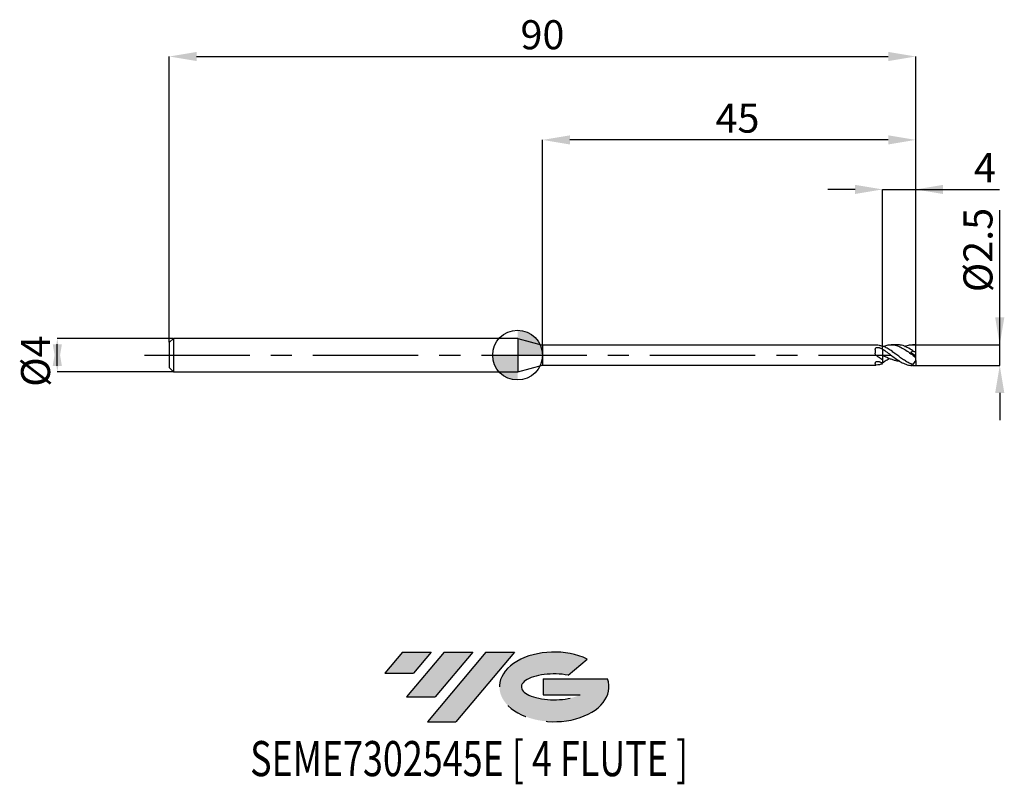
# Model space of a CAD drawing. Units: millimetres. Extents: x -60 to 59, y -52 to 40.
import ezdxf
from ezdxf.enums import TextEntityAlignment as Align

# ---------------------------------------------------------------- set-up
doc = ezdxf.new("R2010")
doc.units = ezdxf.units.MM
doc.header["$PDSIZE"] = -1
doc.linetypes.add('CENTERX2', pattern=[20.319999999999997, 12.7, -2.54, 2.54, -2.54])
for name, color, linetype in [('FORMAT', 2, 'Continuous'), ('중심선', 1, 'CENTERX2'), ('해칭선', 100, 'Continuous')]:
    doc.layers.add(name, color=color, linetype=linetype)
doc.layers.add('치수문자_일반주서', color=7, linetype='Continuous', lineweight=25)
doc.styles.add('SLDTEXTSTYLE0', font='TXT', dxfattribs={"width": 0.75})
doc.dimstyles.new('SLDDIMSTYLE0', dxfattribs={"dimtxt": 3.5, "dimasz": 3.302, "dimexe": 0, "dimexo": 0.0625, "dimgap": 0.875, "dimtad": 1, "dimdec": 1, "dimrnd": 1e-09, "dimzin": 12, "dimdsep": 46, "dimtxsty": 'SLDTEXTSTYLE0', "dimsah": 1, "dimcen": 0.09, "dimadec": 0, "dimazin": 3, "dimtfac": 1, "dimtdec": 1, "dimtmove": 0, "dimatfit": 0, "dimfxl": 1, "dimfrac": 2, "dimtolj": 1, "dimtzin": 12, "dimarcsym": 0})
doc.dimstyles.new('SLDDIMSTYLE1', dxfattribs={"dimtxt": 3.5, "dimasz": 3.302, "dimexe": 0, "dimexo": 0.0625, "dimgap": 0.875, "dimtad": 1, "dimrnd": 1e-09, "dimzin": 12, "dimdsep": 46, "dimtxsty": 'SLDTEXTSTYLE0', "dimsah": 1, "dimcen": 0.09, "dimadec": 0, "dimazin": 3, "dimtfac": 1, "dimtofl": 0, "dimtmove": 0, "dimatfit": 3, "dimfxl": 1, "dimfrac": 2, "dimtolj": 1, "dimtzin": 12, "dimarcsym": 0})
doc.dimstyles.new('SLDDIMSTYLE2', dxfattribs={"dimtxt": 3.5, "dimasz": 3.302, "dimexe": 0, "dimexo": 0.0625, "dimgap": 0.875, "dimtad": 1, "dimrnd": 1e-09, "dimzin": 12, "dimdsep": 46, "dimtxsty": 'SLDTEXTSTYLE0', "dimsah": 1, "dimcen": 0.09, "dimadec": 0, "dimazin": 3, "dimtfac": 1, "dimtmove": 0, "dimatfit": 0, "dimfxl": 1, "dimfrac": 2, "dimtolj": 1, "dimtzin": 12, "dimarcsym": 0})

# ---------------------------------------------------------------- blocks, each defined once
blk = doc.blocks.new('블럭10')
at = {"layer": '중심선'}
for p, q in [((2.268634060543552, 16.24717430164393), (0.1404042013395286, 13.71084872107135)), ((2.268634060543552, 16.24717430164393), (5.714909304380834, 16.24717430164393)), ((7.28139805157953, 16.24717430164393), (2.750260043222114, 10.84717430164391)), ((5.714909304380834, 16.24717430164393), (3.58671253028996, 13.71088815037384)), ((12.29416204261559, 16.24717430164393), (5.245725140726316, 7.84717430164391)), ((10.72767329541681, 16.24717430164393), (6.196535287059397, 10.84717430164391)), ((7.28139805157953, 16.24717430164393), (10.72767329541681, 16.24717430164393)), ((15.74043728645272, 16.24717430164393), (8.692000384563599, 7.84717430164391)), ((12.29416204261559, 16.24717430164393), (15.74043728645272, 16.24717430164393)), ((22.22332737316547, 13.45928029700563), (24.52862924686651, 15.39360700705356)), ((0.1404042013395286, 13.71084872107135), (3.58671253028996, 13.71088815037384)), ((19.22039502424796, 13.00717430171391), (19.22036997980202, 11.08717430171403)), ((19.22039502424796, 13.00717430171391), (26.96566020931264, 13.00717430171391)), ((2.750260043222114, 10.84717430164391), (6.196535287059397, 10.84717430164391)), ((19.22036997980202, 11.08717430171403), (23.66174974927406, 11.08717430171406)), ((5.245725140726316, 7.84717430164391), (8.692000384563599, 7.84717430164391))]:
    blk.add_line(p, q, dxfattribs=at)
for centre, major_axis, ratio, start_param, end_param in [((20.54032771741204, 12.0471743016438), (6.600054785286829, -1.261213355974178e-13), 0.636358354079598, 0.9219305317359503, 6.513795318482858), ((20.54032771746488, 12.04717430159265), (3.960054785062283, 1.540847449632565e-10), 0.3939339440162632, 1.131841032648279, 5.62031148352944)]:
    blk.add_ellipse(centre, major_axis=major_axis, ratio=ratio, start_param=start_param, end_param=end_param, dxfattribs=at)
at = {"layer": 'FORMAT', "color": 2, "style": 'SLDTEXTSTYLE0', "width": 0.75}
blk.add_attdef('AUTOATTR0', text='', height=4.233333333333333, dxfattribs=at).set_placement((-16.11926103943555, -0.0412997538344756), align=Align.BOTTOM_LEFT)
blk = doc.blocks.new('_D')
at = {"layer": 'Defpoints', "color": 0}
for p in [(47.98564064605514, 1.250000000000006), (58.12100293645901, 1.250000000000044), (47.98564064605514, -1.250000000000004)]:
    blk.add_point(p, dxfattribs=at)
at = {"layer": '치수문자_일반주서', "color": 0, "lineweight": -2}
for p, q in [((58.121002936459, 1.250000000000043), (58.12100293645895, 17.47900000000005)), ((58.12100293645899, 4.552000000000042), (58.12100293645899, 7.854000000000042)), ((48.04814064605514, 1.250000000000006), (58.121002936459, 1.250000000000043)), ((58.12100293645901, -1.249999999999966), (58.121002936459, 1.250000000000043)), ((48.04814064605514, -1.250000000000004), (58.12100293645901, -1.249999999999966)), ((58.12100293645901, -4.551999999999966), (58.12100293645902, -7.853999999999965))]:
    blk.add_line(p, q, dxfattribs=at)
at = {"layer": '치수문자_일반주서', "color": 0}
for points in [[(57.57066960312566, 4.55200000000004), (58.67133626979233, 4.552000000000044), (58.121002936459, 1.250000000000043)], [(58.67133626979235, -4.551999999999964), (57.57066960312568, -4.551999999999968), (58.12100293645901, -1.249999999999966)]]:
    blk.add_solid(points, dxfattribs=at)
at = {"layer": '치수문자_일반주서', "color": 0, "insert": (53.74600293645896, 12.66650000000003), "char_height": 3.5, "attachment_point": 2, "rotation": 90.00000000000017, "style": 'SLDTEXTSTYLE0'}
blk.add_mtext('\\A1;%%c2.5', dxfattribs=at)
blk = doc.blocks.new('_D_1')
at = {"layer": 'Defpoints', "color": 0}
for p in [(47.98564064605512, 36.00000000000001), (-42.01435935394486, 1.499999999999991), (47.98564064605512, 1.243734296383277)]:
    blk.add_point(p, dxfattribs=at)
at = {"layer": '치수문자_일반주서', "color": 0, "lineweight": -2}
for p, q in [((-42.01435935394486, 1.562499999999991), (-42.01435935394486, 36.00000000000001)), ((-38.71235935394486, 36.00000000000001), (44.68364064605512, 36.00000000000001)), ((47.98564064605512, 1.306234296383277), (47.98564064605512, 36.00000000000001))]:
    blk.add_line(p, q, dxfattribs=at)
at = {"layer": '치수문자_일반주서', "color": 0}
for points in [[(-38.71235935394486, 36.55033333333335), (-38.71235935394486, 35.44966666666668), (-42.01435935394486, 36.00000000000001)], [(44.68364064605512, 35.44966666666668), (44.68364064605512, 36.55033333333335), (47.98564064605512, 36.00000000000001)]]:
    blk.add_solid(points, dxfattribs=at)
at = {"layer": '치수문자_일반주서', "color": 0, "insert": (2.985640646055141, 40.37500000000001), "char_height": 3.5, "attachment_point": 2, "style": 'SLDTEXTSTYLE0'}
blk.add_mtext('\\A1;90', dxfattribs=at)
blk = doc.blocks.new('_D_2')
at = {"layer": 'Defpoints', "color": 0}
for p in [(-41.51435935394486, 1.999999999999976), (-55.50699891556474, -2.000000000000052), (-41.51435935394486, -2)]:
    blk.add_point(p, dxfattribs=at)
at = {"layer": '치수문자_일반주서', "color": 0, "lineweight": -2}
for p, q in [((-41.57685935394486, 1.999999999999975), (-55.50699891556475, 1.999999999999924)), ((-55.50699891556474, -1.302000000000076), (-55.50699891556475, 1.301999999999948)), ((-41.57685935394486, -2), (-55.50699891556474, -2.000000000000052))]:
    blk.add_line(p, q, dxfattribs=at)
at = {"layer": '치수문자_일반주서', "color": 0}
for points in [[(-54.9566655822314, -1.302000000000074), (-56.05733224889807, -1.302000000000078), (-55.50699891556475, 1.999999999999924)], [(-56.05733224889808, 1.301999999999946), (-54.95666558223142, 1.30199999999995), (-55.50699891556474, -2.000000000000052)]]:
    blk.add_solid(points, dxfattribs=at)
at = {"layer": '치수문자_일반주서', "color": 0, "insert": (-59.88199891556474, -0.7264638992031232), "char_height": 3.5, "attachment_point": 2, "rotation": 90.0000000000002, "style": 'SLDTEXTSTYLE0'}
blk.add_mtext('\\A1;%%c4', dxfattribs=at)
blk = doc.blocks.new('_D_4')
at = {"layer": 'Defpoints', "color": 0}
for p in [(2.985640646055134, 25.94352382273745), (2.985640646055134, 1.199999999999992), (47.98564064605512, 1.243734296383277)]:
    blk.add_point(p, dxfattribs=at)
at = {"layer": '치수문자_일반주서', "color": 0, "lineweight": -2}
for p, q in [((2.985640646055134, 1.262499999999992), (2.985640646055135, 25.94352382273745)), ((44.68364064605512, 25.94352382273745), (6.287640646055134, 25.94352382273745)), ((47.98564064605512, 1.306234296383277), (47.98564064605512, 25.94352382273745))]:
    blk.add_line(p, q, dxfattribs=at)
at = {"layer": '치수문자_일반주서', "color": 0}
for points in [[(6.287640646055134, 26.49385715607079), (6.287640646055134, 25.39319048940412), (2.985640646055135, 25.94352382273745)], [(44.68364064605512, 25.39319048940412), (44.68364064605512, 26.49385715607079), (47.98564064605512, 25.94352382273745)]]:
    blk.add_solid(points, dxfattribs=at)
at = {"layer": '치수문자_일반주서', "color": 0, "insert": (26.49659096750276, 30.31852382273745), "char_height": 3.5, "attachment_point": 2, "style": 'SLDTEXTSTYLE0'}
blk.add_mtext('\\A1;45', dxfattribs=at)
blk = doc.blocks.new('SW_DOWELSYMBOL_0')
at = {"linetype": 'Continuous', "lineweight": 18}
h = blk.add_hatch(color=0, dxfattribs=at)
edge = h.paths.add_edge_path(flags=0)
edge.add_arc((-1.7e-15, -3.5e-15), 3.000000000000003, 0, 90)
edge.add_line((-1.7e-15, 2.999999999999999), (-1.7e-15, -3.6e-15))
edge.add_line((-1.7e-15, -3.5e-15), (3.000000000000001, -3.5e-15))
h = blk.add_hatch(color=0, dxfattribs=at)
edge = h.paths.add_edge_path(flags=0)
edge.add_arc((-1.7e-15, -3.5e-15), 3.000000000000003, 180, 270.0000000000007)
edge.add_line((-1.7e-15, -3.000000000000006), (-1.7e-15, -3.6e-15))
edge.add_line((-1.7e-15, -3.5e-15), (-3.000000000000004, -3.5e-15))
at = {"layer": '해칭선', "color": 0}
blk.add_circle((0, 0), 3.000000000000003, dxfattribs=at)
blk = doc.blocks.new('*D8')
at = {"layer": 'Defpoints', "color": 0}
for p in [(47.98564064605512, 19.97140211986716), (47.98564064605512, 1.218957122944073), (43.98564064605512, 1.093090015307332)]:
    blk.add_point(p, dxfattribs=at)
at = {"layer": '치수문자_일반주서', "color": 0, "lineweight": -2}
for p, q in [((40.68364064605512, 19.97140211986716), (37.38164064605512, 19.97140211986716)), ((43.98564064605512, 1.155590015307332), (43.98564064605512, 19.97140211986716)), ((43.98564064605512, 19.97140211986716), (47.98564064605512, 19.97140211986716)), ((47.98564064605512, 1.281457122944073), (47.98564064605512, 19.97140211986716)), ((47.98564064605512, 19.97140211986716), (58.08964064605513, 19.97140211986716)), ((51.28764064605512, 19.97140211986716), (54.58964064605512, 19.97140211986716))]:
    blk.add_line(p, q, dxfattribs=at)
at = {"layer": '치수문자_일반주서', "color": 0}
for points in [[(40.68364064605512, 19.42106878653383), (40.68364064605512, 20.5217354532005), (43.98564064605512, 19.97140211986716)], [(51.28764064605512, 20.5217354532005), (51.28764064605512, 19.42106878653383), (47.98564064605512, 19.97140211986716)]]:
    blk.add_solid(points, dxfattribs=at)
at = {"layer": '치수문자_일반주서', "color": 0, "insert": (56.33964064605513, 24.34640211986716), "char_height": 3.5, "attachment_point": 2, "style": 'SLDTEXTSTYLE0'}
blk.add_mtext('\\A1;4', dxfattribs=at)

msp = doc.modelspace()

# ---------------------------------------------------------------- hatches: boundary and pattern name
at = {"layer": '중심선'}
for points in [[(-10.42536362774434, -35.8), (-13.87163887158163, -35.8), (-15.99986873078565, -38.33632558057258), (-12.55356040183522, -38.33628615127009)], [(-5.412599636708389, -35.80000000000003), (-8.858874880545645, -35.79999999999998), (-13.39001288890306, -41.20000000000002), (-9.943737645065777, -41.20000000000002)], [(-0.3998356456724679, -35.80000000000003), (-3.846110889509614, -35.8), (-10.89454779139886, -44.20000000000002), (-7.448272547561576, -44.20000000000002)]]:
    msp.add_hatch(color=256, dxfattribs=at).paths.add_polyline_path(points, flags=0)
h = msp.add_hatch(color=256, dxfattribs=at)
edge = h.paths.add_edge_path(flags=0)
edge.add_ellipse((4.400054785339705, -40.00000000005128), major_axis=(3.960054785062283, 1.540882976769353e-10), ratio=0.3939339440162628, start_angle=39.99803423149177, end_angle=342.90460819391564, ccw=False)
edge.add_line((6.083054441040272, -38.58789400463834), (8.388356314741337, -36.65356729459039))
edge.add_ellipse((4.400054785286859, -40.00000000000016), major_axis=(6.600054785286829, -1.27897692436818e-13), ratio=0.636358354079598, start_angle=39.99873849337411, end_angle=368.4976242363724)
edge.add_line((10.82538727718747, -39.03999999993002), (3.080122092122782, -39.03999999993002))
edge.add_line((3.080122092122782, -39.03999999993002), (3.080097047676848, -40.95999999992992))
edge.add_line((3.080097047676848, -40.95999999992992), (7.521476817148882, -40.95999999992989))

# ---------------------------------------------------------------- linework, layer by layer
at = {"color": 4, "linetype": 'Continuous', "lineweight": 25}
for p, q in [((-41.51435935394486, 1.999999999999991), (-42.01435935394486, 1.499999999999991)), ((-42.01435935394486, 1.499999999999991), (-42.01435935394486, -1.500000000000009)), ((-9e-16, 2), (-41.51435935394486, 1.999999999999988)), ((-41.51435935394486, 1.999999999999992), (-41.51435935394486, -2.000000000000008)), ((0, 1.999999999999992), (0, -1.999999999999992)), ((-6.7e-15, 1.999999999999992), (2.98564064605513, 1.199999999999992)), ((43.17939546545541, 1.200000000000003), (2.985640646055134, 1.19999999999999)), ((2.985640646055134, 1.199999999999992), (2.985640646055134, -1.199999999999981)), ((43.23328879078561, 1.198749744070573), (43.17939546545541, 1.199505955424468)), ((43.09563114509714, 0.6727627914077661), (43.09563114509714, 0.2341885898537751)), ((43.98564064605512, 0.7239414940483095), (43.98564064605512, 1.093090015307332)), ((43.09563114509714, -0.9936751111390414), (43.09563114509714, -1.176926380187928)), ((43.98564064605512, -0.5744587902322417), (43.98564064605512, -0.9832813864832216)), ((44.82848212362126, -0.4074395327794444), (44.82869746802913, -0.4067837568199206)), ((-42.01435935394486, -1.500000000000009), (-41.51435935394486, -2.00000000000001)), ((-41.51435935394486, -2.000000000000004), (3.1e-15, -1.999999999999992)), ((0, -1.999999999999992), (2.985640646055134, -1.199999999999981)), ((2.985640646055134, -1.19999999999998), (43.17939546545541, -1.199999999999967))]:
    msp.add_line(p, q, dxfattribs=at)
at = {"color": 1, "linetype": 'Continuous', "lineweight": 25}
for p, q in [((45.74894401929591, 1.250000000000002), (45.01042389933858, 1.250000000000002)), ((47.80712214521237, 1.250000000000002), (47.6144283382162, 1.250000000000002)), ((47.98564064605512, 1.218957122944078), (47.98564064605512, 1.243734296383277)), ((47.98564064605512, 0.417156688055065), (47.98564064605512, 1.218957122944078)), ((45.47135487134711, 0.206316104134007), (45.51152265364217, 0.1788224397153404)), ((47.98564064605512, -0.1250000000000024), (47.37249530270126, 0.3043289914345635)), ((47.98564064605512, -0.1249999999999981), (47.98564064605512, 0.4171566880550652)), ((47.66723445747814, -0.0404577424146843), (47.62487959997533, -0.0074749394121399)), ((47.98564064605512, -0.2768456834120827), (47.98564064605512, -0.1250000000000025)), ((47.98564064605512, -0.6695077524756627), (47.98564064605512, -0.2778460670993754)), ((47.98564064605512, -0.6695077524756627), (47.98564064605512, -1.243734296383273)), ((47.6144283382162, -1.249999999999998), (47.80712214521237, -1.249999999999998))]:
    msp.add_line(p, q, dxfattribs=at)
for centre, major_axis, ratio, start_param, end_param in [((47.80712214521237, 1.6e-15), (1.785185008427637, 0), 0.7002075382097122, 1.470628905633337, 1.570796326794897), ((48.12437557803044, 1.9e-15), (1.747716152767907, 1.111367640492544), 0.3273732660115811, 1.627665825532154, 1.800295522595076), ((48.12437557803044, 2.2e-15), (1.731769390634422, 0.9989686056870032), 0.4338760288358576, 4.032402589663068, 4.205032286725985), ((47.80712214521237, 2.2e-15), (1.785185008427637, 2.18622110645675e-16), 0.7002075382097122, 4.466454087490717, 4.812556401546257)]:
    msp.add_ellipse(centre, major_axis=major_axis, ratio=ratio, start_param=start_param, end_param=end_param, dxfattribs=at)
at = {"color": 4, "linetype": 'Continuous', "lineweight": 25}
for points, knots in [([(43.98564064605138, 1.05356399821161), (43.86090831880194, 1.096911390857417), (43.73315793987279, 1.13148878413969), (43.48136846844822, 1.180289311236953), (43.35928729772952, 1.194603499136144), (43.23328879078561, 1.198749744070573)], [0, 0, 0, 0, 0.5, 0.5, 1, 1, 1, 1]), ([(43.09563114509714, 0.6727627914077661), (43.09563114509714, 0.7237749510826621), (43.10794242865411, 0.7718698572166657), (43.16364635833859, 0.8512273554860466), (43.20710332380084, 0.8827522961401639), (43.3139927226757, 0.9233206974368675), (43.37552439700847, 0.9322870998737207), (43.49770666375905, 0.9284463309572827), (43.55790077709447, 0.9155252048260147), (43.60803721752793, 0.8913068457027145)], [0, 0, 0, 0, 0.2500000000000001, 0.2500000000000001, 0.5000000000000001, 0.5000000000000001, 0.7500000000000002, 0.7500000000000002, 1, 1, 1, 1]), ([(43.23328879078561, -0.0547635927484033), (43.18766296884149, -0.0218983494477801), (43.1517823425203, 0.0227576360013079), (43.10564208726949, 0.1234925860318193), (43.09563114509711, 0.1791855007684447), (43.09563114509714, 0.2341885898537756)], [0, 0, 0, 0, 0.5, 0.5, 1, 1, 1, 1]), ([(43.98564064605512, 0.7239414940483113), (43.98564064605512, 0.6849156075736518), (43.98564064605512, 0.6470854570180621), (43.98564064605512, 0.5526926940480573), (43.98564064605512, 0.4978311317302155), (43.98564064605512, 0.3070065662456568), (43.98564064605512, 0.1406689763073107), (43.98564064605512, -0.0429137616218662)], [0, 0, 0, 0, 0.2500000000000001, 0.2500000000000001, 0.5000000000000002, 0.5000000000000002, 1, 1, 1, 1]), ([(43.98564064605512, 0.6878646051347811), (43.98564064605512, 0.6597578789904452), (43.98564064605512, 0.630383717050994), (43.98564064605512, 0.5619939511421973), (43.98564064605512, 0.5238455979746217), (43.98564064605512, 0.3961794121432959), (43.98564064605512, 0.2926188750156339), (43.98564064605512, 0.0537774343638793), (43.98564064605512, -0.0818941310294175), (43.98564064605512, -0.3479114303949659), (43.98564064605512, -0.4765528534192514), (43.98564064605512, -0.5744587902322416)], [0, 0, 0, 0, 0.1249999999999999, 0.1249999999999999, 0.2499999999999998, 0.2499999999999998, 0.4999999999999999, 0.4999999999999999, 0.75, 0.75, 1, 1, 1, 1]), ([(43.09563114509714, -0.993675111139041), (43.09563114509714, -0.9591375821681472), (43.10794242865411, -0.9203903235449312), (43.1636463583386, -0.8475337240647474), (43.20710332380086, -0.8134476520136628), (43.3139927226757, -0.7670903392638806), (43.37552439700847, -0.7555461656948961), (43.49770666375905, -0.7602609128576665), (43.55790077709447, -0.7766092317212191), (43.60803721752793, -0.8034750194022618)], [0, 0, 0, 0, 0.25, 0.25, 0.5, 0.5, 0.75, 0.75, 1, 1, 1, 1]), ([(43.23328879078561, -1.198749744070568), (43.18766296884149, -1.200251157362705), (43.15178234252031, -1.200844880945389), (43.10564208726949, -1.194694906360738), (43.09563114509711, -1.187871071450964), (43.09563114509714, -1.176926380187915)], [0, 0, 0, 0, 0.5, 0.5, 1, 1, 1, 1]), ([(43.98564064605138, -0.574458790229846), (43.86090831880194, -0.4949591758368063), (43.73315793987279, -0.409857367003558), (43.48136846844822, -0.2348767159613797), (43.35928729772952, -0.1455229787666768), (43.23328879078561, -0.0547635927484033)], [0, 0, 0, 0, 0.5, 0.5, 1, 1, 1, 1]), ([(43.98564064605138, -1.053563998211602), (43.86090831880194, -1.09691139085741), (43.73315793987279, -1.131488784139683), (43.48136846844822, -1.180289311236947), (43.35928729772952, -1.194603499136139), (43.23328879078561, -1.198749744070568)], [0, 0, 0, 0, 0.5, 0.5, 1, 1, 1, 1])]:
    msp.add_open_spline(points, degree=3, knots=knots, dxfattribs=at)
at = {"color": 1, "linetype": 'Continuous', "lineweight": 25}
for points, knots in [([(44.07930306434366, 1.049503883929503), (44.23481490928665, 1.107291828360684), (44.57689715666993, 1.234409025831555), (45.1052732991003, 1.26971171395998), (45.66466426418971, 1.1764120679838), (46.23302640385064, 0.9431456435126011), (46.81088732768848, 0.5947886204536148), (47.39802848523149, 0.1645112327541013), (47.78972007861174, -0.1296892710275259), (47.98564064605512, -0.2768456834120822)], [0, 0, 0, 0, 0.1194230240794154, 0.2626970085871478, 0.4059258175201286, 0.5491909963379459, 0.6993643327856816, 0.8496247774785106, 0.9999999999999999, 0.9999999999999999, 0.9999999999999999, 0.9999999999999999]), ([(47.6617935314145, 0.5080617204991993), (47.4328756656657, 0.6558300439709296), (46.97504562265777, 0.9513630189485411), (46.33742584545546, 1.213090318785409), (45.92873209932635, 1.226283467120095), (45.74894401929591, 1.232087252548954)], [0, 0, 0, 0, 0.3590174454800525, 0.7180259695636366, 0.9999999999999999, 0.9999999999999999, 0.9999999999999999, 0.9999999999999999]), ([(46.66850221187572, 1.040655163565172), (46.71592659158003, 1.06335769052096), (46.95902438929101, 1.179731048271484), (47.39803578266731, 1.266716367641593), (47.7897225117094, 1.234880922595684), (47.98564064605512, 1.218957122944073)], [0, 0, 0, 0, 0.108047721552583, 0.5538535943093464, 1, 1, 1, 1]), ([(47.66179353141449, -1.142091628619783), (47.58444143821634, -1.118552030443925), (47.50708387119077, -1.091317544356515), (47.35456808607895, -1.030340772305499), (47.27989329849191, -0.9967073579016925), (47.05020920355297, -0.8857667370867082), (46.89334659453829, -0.7987147670837864), (46.66574807684584, -0.6560300382195949), (46.59064334291756, -0.6064014345871896), (46.43696181588408, -0.5028256182351024), (46.35936564527065, -0.4490821979143531), (46.12766026735175, -0.2842832506657976), (45.97826933567479, -0.1705911479078744), (45.670029263558, 0.0605536152845705), (45.51450358034385, 0.1771587134039707), (45.21309378064795, 0.400594904760441), (45.05645267398353, 0.5100257678781059), (44.74895833230255, 0.711721486923926), (44.59922325007053, 0.80391223594302), (44.36727541554325, 0.9265050840983187), (44.2897600374648, 0.9645389290660473), (44.13655565421376, 1.033907650402221), (44.06184952389144, 1.0651355996538), (43.98564064605202, 1.093090015308474)], [0, 0, 0, 0, 0.0625000000000001, 0.0625000000000001, 0.1250000000000001, 0.1250000000000001, 0.2500000000000003, 0.2500000000000003, 0.3125000000000003, 0.3125000000000003, 0.3750000000000004, 0.3750000000000004, 0.5000000000000003, 0.5000000000000003, 0.6250000000000002, 0.6250000000000002, 0.7500000000000001, 0.7500000000000001, 0.8750000000000001, 0.8750000000000001, 0.9375, 0.9375, 1, 1, 1, 1]), ([(43.98564064605198, 0.7239414940499407), (44.17237633785829, 0.6012535351331738), (44.54568352350433, 0.3559854976581285), (45.10527422047322, -0.074337585812488), (45.66466431236201, -0.4896619534175558), (46.23302527058671, -0.8595769234905357), (46.8108920641834, -1.12314035411817), (47.27431455659432, -1.25429698455347), (47.54225440002842, -1.236604477877144), (47.6144283382162, -1.231838714536844)], [0, 0, 0, 0, 0.1543597662418557, 0.3085838028891743, 0.4627592113119061, 0.6169737692736916, 0.7786244571033143, 0.9403689106310836, 1, 1, 1, 1]), ([(47.98564064605512, 0.4171566880550618), (47.90775575154116, 0.3961882311353844), (47.83941166890476, 0.3956695255674029), (47.7297458088732, 0.4291281906043807), (47.68888788265543, 0.4629570883427996), (47.66179353141452, 0.5080617204991661)], [0, 0, 0, 0, 0.5, 0.5, 1, 1, 1, 1]), ([(43.98564064605198, -0.0429137616218063), (44.0526238595364, -0.0737570325043081), (44.18676222501323, -0.1355227455377756), (44.3884280286719, -0.224772573080838), (44.590202057921, -0.3105984572627581), (44.79121509063521, -0.3933277728192939), (44.99277415582993, -0.4691452301212357), (45.19458786306581, -0.5377468461877793), (45.3957675876695, -0.599370129671059), (45.59711543514248, -0.6519957961589854), (45.79910973735993, -0.6937821833927911), (45.9530384091916, -0.7205797661574495), (46.03983398993903, -0.7295360408076796), (46.05942755378149, -0.7315578642419915)], [0, 0, 0, 0, 0.0970641148398568, 0.1943773825378348, 0.2914402547027286, 0.3885044411057267, 0.4858172335620438, 0.582880030285265, 0.6799439999499008, 0.7772567638257, 0.8743196056179795, 0.9716284307350251, 1, 1, 1, 1]), ([(44.82842479815093, -0.4073579779258915), (44.77501649821811, -0.4454321042247734), (44.64656460705537, -0.5370038923852696), (44.43549472557377, -0.6760380270071539), (44.20727793892112, -0.8144843707386838), (44.05560086396643, -0.8946683011386216), (43.98564064153226, -0.9316527011087563)], [0, 0, 0, 0, 0.1906018731390939, 0.4584150983025826, 0.7501969219735451, 1, 1, 1, 1]), ([(47.98564064605512, -0.6695077524756619), (47.90775575154116, -0.7302717753519159), (47.83941166890476, -0.8056736415418163), (47.7297458088732, -0.9690103611991904), (47.68888788265544, -1.056245766204643), (47.66179353141452, -1.142091628619797)], [0, 0, 0, 0, 0.5, 0.5, 1, 1, 1, 1]), ([(47.98564064605512, -0.278289256709046), (47.92601583315867, -0.2361814080884501), (47.82020023962335, -0.1614530059713616), (47.71371677722761, -0.0772250537044222), (47.66723445747814, -0.0404577424146843)], [0, 0, 0, 0, 0.5634785092101833, 1, 1, 1, 1])]:
    msp.add_open_spline(points, degree=3, knots=knots, dxfattribs=at)
at = {"color": 4, "linetype": 'Continuous', "lineweight": 25}
for points in [[(43.9856406460549, 0.6878646051340664), (43.86116393334332, 0.7619087980327391), (43.73368153465373, 0.8306144796781927), (43.60803721752793, 0.8913068457027178)], [(43.9856406460549, -0.9832813864829197), (43.86116393334332, -0.9314830099338683), (43.73368153465373, -0.8708019679859409), (43.60803721752793, -0.8034750194022788)]]:
    msp.add_open_spline(points, degree=3, dxfattribs=at)
at = {"layer": '중심선'}
msp.add_line((-45.01435935394486, -3.2e-15), (44.98564064605512, 4.1e-15), dxfattribs=at)
at = {"layer": '해칭선'}
msp.add_circle((-0.0143593539448656, 2e-16), 3.000000000000003, dxfattribs=at)

# ---------------------------------------------------------------- block references
at = {"color": 7, "linetype": 'Continuous'}
msp.add_blockref('블럭10', (-16.14027293212519, -52.04717430164394), dxfattribs=at).add_auto_attribs({'AUTOATTR0': 'SEME7302545E [ 4 FLUTE ]'})
at = {"layer": '해칭선'}
msp.add_blockref('SW_DOWELSYMBOL_0', (-0.0143593539448656, 2e-16), dxfattribs=at)

# ---------------------------------------------------------------- dimensions: what is measured, and where the dimension line sits
at = {"layer": '치수문자_일반주서'}
for base, p1, p2, dimstyle, picture, middle in [((47.98564064605512, 36.00000000000001), (-42.01435935394486, 1.499999999999991), (47.98564064605512, 1.243734296383277), 'SLDDIMSTYLE1', '_D_1', (2.985640646055141, 36.00000000000001)), ((2.985640646055135, 25.94352382273745), (47.98564064605512, 1.243734296383277), (2.985640646055134, 1.199999999999992), 'SLDDIMSTYLE1', '_D_4', (26.49659096750276, 25.94352382273745)), ((47.98564064605512, 19.97140211986716), (43.98564064605512, 1.093090015307332), (47.98564064605512, 1.218957122944073), 'SLDDIMSTYLE2', '*D8', (56.33964064605513, 19.97140211986716))]:
    dim = msp.add_linear_dim(base=base, p1=p1, p2=p2, dimstyle=dimstyle, dxfattribs=at)
    dim.commit()
    dim.dimension.update_dxf_attribs({"geometry": picture, "text_midpoint": middle, "dimtype": 160})
for base, p1, p2, dimstyle, picture, middle in [((58.121002936459, 1.250000000000043), (47.98564064605514, -1.250000000000004), (47.98564064605514, 1.250000000000006), 'SLDDIMSTYLE0', '_D', (58.12100293645896, 12.66650000000005)), ((-55.50699891556474, -2.000000000000052), (-41.51435935394486, 1.999999999999976), (-41.51435935394486, -2), 'SLDDIMSTYLE2', '_D_2', (-55.50699891556474, -0.7264638992031077))]:
    dim = msp.add_linear_dim(base=base, p1=p1, p2=p2, angle=90.0000000000002, text='%%c<>', dimstyle=dimstyle, dxfattribs=at)
    dim.commit()
    dim.dimension.update_dxf_attribs({"geometry": picture, "text_midpoint": middle, "dimtype": 160})

doc.saveas('drawing.dxf')
